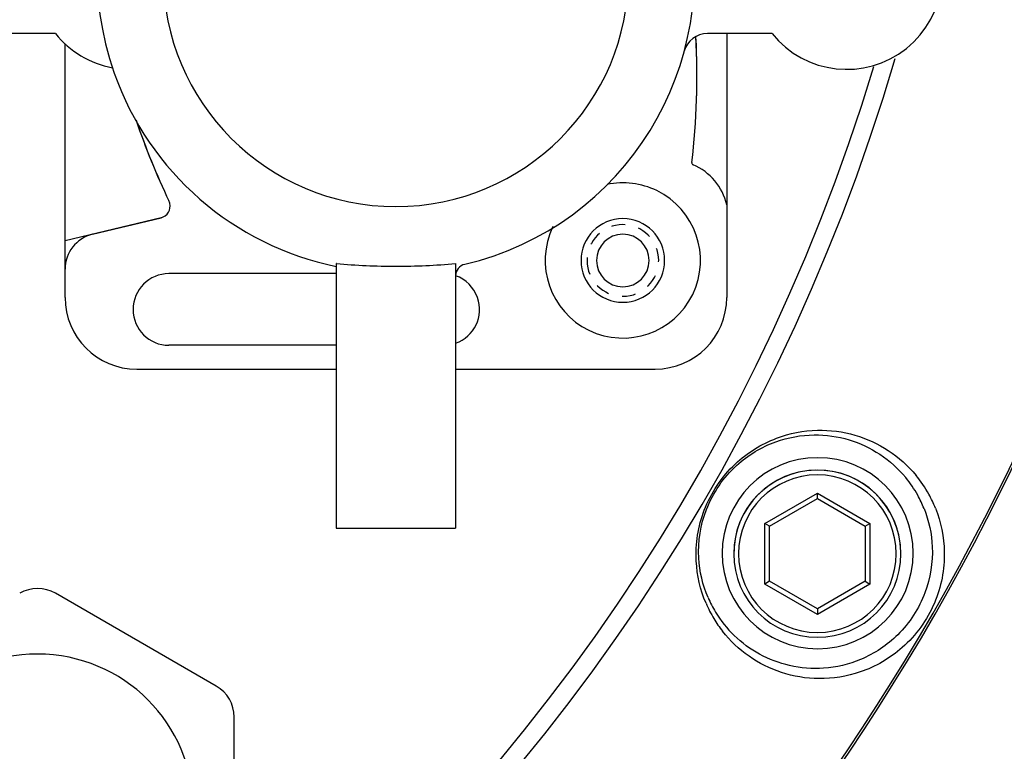
# Model space of a CAD drawing. Units: inches. Extents: x 5 to 297, y -205 to -5.
# Drawn here: x 88 to 95, y -79 to -74 of the extents above; entities that cross this region are included whole.
import ezdxf

# ---------------------------------------------------------------- set-up
doc = ezdxf.new("R2010")
doc.units = ezdxf.units.IN
doc.header["$MEASUREMENT"] = 0
doc.linetypes.add('AI-Linetype-12', pattern=[0.026122, 0.013061, -0.013061])
doc.layers.add('Ebene 1', color=7, linetype='Continuous')

# ---------------------------------------------------------------- blocks, each defined once
blk = doc.blocks.new('block 231')
at = {"layer": 'Ebene 1', "color": 7, "lineweight": 25, "true_color": 0xffffff}
blk.add_lwpolyline([(88.9068, -75.5568), (89.4008, -75.4373)], dxfattribs=at)
blk = doc.blocks.new('block 235')
at = {"layer": 'Ebene 1', "color": 7, "lineweight": 25, "true_color": 0xffffff}
blk.add_lwpolyline([(90.6632, -77.6747), (91.5239, -77.6746)], dxfattribs=at)
blk = doc.blocks.new('block 245')
at = {"layer": 'Ebene 1', "color": 7, "lineweight": 25, "true_color": 0xffffff}
blk.add_lwpolyline([(89.2258, -76.5289), (90.6631, -76.5288)], dxfattribs=at)
blk = doc.blocks.new('block 246')
at = {"layer": 'Ebene 1', "color": 7, "lineweight": 25, "true_color": 0xffffff}
blk.add_lwpolyline([(91.5238, -76.5287), (92.9611, -76.5285)], dxfattribs=at)
blk = doc.blocks.new('block 295')
at = {"layer": 'Ebene 1', "color": 7, "lineweight": 25, "true_color": 0xffffff}
blk.add_lwpolyline([(88.6398, -74.1103), (88.1735, -74.1103)], dxfattribs=at)
blk = doc.blocks.new('block 296')
at = {"layer": 'Ebene 1', "color": 7, "lineweight": 25, "true_color": 0xffffff}
blk.add_lwpolyline([(93.8039, -74.1097), (93.3376, -74.1098)], dxfattribs=at)
blk = doc.blocks.new('block 594')
at = {"layer": 'Ebene 1', "color": 7, "lineweight": 25, "true_color": 0xffffff}
blk.add_lwpolyline([(94.1304, -78.296), (93.7517, -78.0774)], dxfattribs=at)
blk = doc.blocks.new('block 596')
at = {"layer": 'Ebene 1', "color": 7, "lineweight": 25, "true_color": 0xffffff}
blk.add_lwpolyline([(94.1304, -78.2562), (93.7861, -78.0575)], dxfattribs=at)
blk = doc.blocks.new('block 598')
at = {"layer": 'Ebene 1', "color": 7, "lineweight": 25, "true_color": 0xffffff}
blk.add_lwpolyline([(94.1304, -77.4612), (94.4747, -77.6599)], dxfattribs=at)
blk = doc.blocks.new('block 600')
at = {"layer": 'Ebene 1', "color": 7, "lineweight": 25, "true_color": 0xffffff}
blk.add_lwpolyline([(94.1304, -77.4214), (94.5091, -77.6401)], dxfattribs=at)
blk = doc.blocks.new('block 1306')
at = {"layer": 'Ebene 1', "color": 7, "lineweight": 25, "true_color": 0xffffff}
blk.add_lwpolyline([(88.7093, -76.0126), (88.7091, -74.1806)], dxfattribs=at)
blk = doc.blocks.new('block 1410')
at = {"layer": 'Ebene 1', "color": 7, "lineweight": 25, "true_color": 0xffffff}
blk.add_lwpolyline([(90.663, -75.7879), (90.6632, -77.6748)], dxfattribs=at)
blk = doc.blocks.new('block 1411')
at = {"layer": 'Ebene 1', "color": 7, "lineweight": 25, "true_color": 0xffffff}
blk.add_lwpolyline([(90.663, -75.768), (90.663, -75.7879)], dxfattribs=at)
blk = doc.blocks.new('block 1413')
at = {"layer": 'Ebene 1', "color": 7, "lineweight": 25, "true_color": 0xffffff}
blk.add_lwpolyline([(91.5237, -75.857), (91.5239, -77.6748)], dxfattribs=at)
blk = doc.blocks.new('block 1414')
at = {"layer": 'Ebene 1', "color": 7, "lineweight": 25, "true_color": 0xffffff}
blk.add_lwpolyline([(91.5237, -75.768), (91.5237, -75.857)], dxfattribs=at)
blk = doc.blocks.new('block 1485')
at = {"layer": 'Ebene 1', "color": 7, "lineweight": 25, "true_color": 0xffffff}
blk.add_lwpolyline([(93.4773, -74.1098), (93.4775, -76.0121)], dxfattribs=at)
blk = doc.blocks.new('block 1486')
at = {"layer": 'Ebene 1', "color": 7, "lineweight": 25, "true_color": 0xffffff}
blk.add_lwpolyline([(93.7517, -78.0774), (93.7517, -77.6401)], dxfattribs=at)
blk = doc.blocks.new('block 1488')
at = {"layer": 'Ebene 1', "color": 7, "lineweight": 25, "true_color": 0xffffff}
blk.add_lwpolyline([(93.7861, -78.0575), (93.7861, -77.6599)], dxfattribs=at)
blk = doc.blocks.new('block 1491')
at = {"layer": 'Ebene 1', "color": 7, "lineweight": 25, "true_color": 0xffffff}
blk.add_lwpolyline([(94.4747, -77.6599), (94.4747, -78.0575)], dxfattribs=at)
blk = doc.blocks.new('block 1493')
at = {"layer": 'Ebene 1', "color": 7, "lineweight": 25, "true_color": 0xffffff}
blk.add_lwpolyline([(94.5091, -77.6401), (94.5091, -78.0774)], dxfattribs=at)
blk = doc.blocks.new('block 1674')
at = {"layer": 'Ebene 1', "color": 7, "lineweight": 25, "true_color": 0xffffff}
blk.add_lwpolyline([(93.7517, -77.6401), (94.1304, -77.4214)], dxfattribs=at)
blk = doc.blocks.new('block 1676')
at = {"layer": 'Ebene 1', "color": 7, "lineweight": 25, "true_color": 0xffffff}
blk.add_lwpolyline([(93.7861, -77.6599), (94.1304, -77.4612)], dxfattribs=at)
blk = doc.blocks.new('block 1678')
at = {"layer": 'Ebene 1', "color": 7, "lineweight": 25, "true_color": 0xffffff}
blk.add_lwpolyline([(94.4747, -78.0575), (94.1304, -78.2562)], dxfattribs=at)
blk = doc.blocks.new('block 1680')
at = {"layer": 'Ebene 1', "color": 7, "lineweight": 25, "true_color": 0xffffff}
blk.add_lwpolyline([(94.5091, -78.0774), (94.1304, -78.296)], dxfattribs=at)
blk = doc.blocks.new('block 5811')
at = {"layer": 'Ebene 1', "color": 7, "lineweight": 25, "true_color": 0xffffff}
blk.add_open_spline([(88.7093, -76.0126), (88.7093, -76.2978), (88.9406, -76.5289), (89.2258, -76.5289)], degree=3, dxfattribs=at)
blk = doc.blocks.new('block 5814')
at = {"layer": 'Ebene 1', "color": 7, "lineweight": 25, "true_color": 0xffffff}
blk.add_open_spline([(88.9068, -75.5568), (88.7909, -75.5849), (88.7093, -75.6886), (88.7093, -75.8078)], degree=3, dxfattribs=at)
blk = doc.blocks.new('block 5816')
at = {"layer": 'Ebene 1', "color": 7, "lineweight": 25, "true_color": 0xffffff}
blk.add_open_spline([(89.4008, -75.4373), (89.447, -75.4261), (89.4754, -75.3796), (89.4642, -75.3334), (89.4628, -75.3276), (89.4608, -75.322), (89.4583, -75.3166)], degree=3, knots=[0, 0, 0, 0, 1, 1, 1, 2, 2, 2, 2], dxfattribs=at)
blk = doc.blocks.new('block 5882')
at = {"layer": 'Ebene 1', "color": 7, "lineweight": 25, "true_color": 0xffffff}
blk.add_open_spline([(93.2262, -75.0404), (93.2609, -74.7401), (93.2708, -74.4375), (93.2558, -74.1357)], degree=3, dxfattribs=at)
blk = doc.blocks.new('block 5886')
at = {"layer": 'Ebene 1', "color": 7, "lineweight": 25, "true_color": 0xffffff}
blk.add_open_spline([(88.6398, -74.1103), (88.7431, -74.2393), (88.8895, -74.3269), (89.052, -74.357)], degree=3, dxfattribs=at)
blk = doc.blocks.new('block 5901')
at = {"layer": 'Ebene 1', "color": 7, "lineweight": 25, "true_color": 0xffffff}
blk.add_open_spline([(94.9815, -77.5311), (94.9676, -77.4963), (94.9516, -77.4625), (94.9334, -77.4297)], degree=3, dxfattribs=at)
blk = doc.blocks.new('block 5902')
at = {"layer": 'Ebene 1', "color": 7, "lineweight": 25, "true_color": 0xffffff}
blk.add_open_spline([(93.3844, -78.3264), (93.4034, -78.358), (93.4244, -78.3884), (93.4471, -78.4174)], degree=3, dxfattribs=at)
blk = doc.blocks.new('block 5903')
at = {"layer": 'Ebene 1', "color": 7, "lineweight": 25, "true_color": 0xffffff}
blk.add_open_spline([(94.9334, -77.4297), (94.9071, -77.382), (94.8764, -77.3369), (94.8418, -77.2948)], degree=3, dxfattribs=at)
blk = doc.blocks.new('block 5904')
at = {"layer": 'Ebene 1', "color": 7, "lineweight": 25, "true_color": 0xffffff}
blk.add_open_spline([(93.328, -78.2157), (93.3442, -78.2538), (93.3631, -78.2908), (93.3844, -78.3264)], degree=3, dxfattribs=at)
blk = doc.blocks.new('block 5905')
at = {"layer": 'Ebene 1', "color": 7, "lineweight": 25, "true_color": 0xffffff}
blk.add_open_spline([(94.8989, -77.5328), (94.8858, -77.5002), (94.8707, -77.4683), (94.8537, -77.4375)], degree=3, dxfattribs=at)
blk = doc.blocks.new('block 5906')
at = {"layer": 'Ebene 1', "color": 7, "lineweight": 25, "true_color": 0xffffff}
blk.add_open_spline([(93.3961, -78.2791), (93.4335, -78.3411), (93.4788, -78.398), (93.5308, -78.4484)], degree=3, dxfattribs=at)
blk = doc.blocks.new('block 5907')
at = {"layer": 'Ebene 1', "color": 7, "lineweight": 25, "true_color": 0xffffff}
blk.add_open_spline([(94.8537, -77.4375), (94.8289, -77.3927), (94.8, -77.3502), (94.7674, -77.3105)], degree=3, dxfattribs=at)
blk = doc.blocks.new('block 5908')
at = {"layer": 'Ebene 1', "color": 7, "lineweight": 25, "true_color": 0xffffff}
blk.add_open_spline([(93.3427, -78.1749), (93.358, -78.2108), (93.3759, -78.2456), (93.3961, -78.2791)], degree=3, dxfattribs=at)
blk = doc.blocks.new('block 5909')
at = {"layer": 'Ebene 1', "color": 7, "lineweight": 25, "true_color": 0xffffff}
blk.add_open_spline([(93.4443, -77.8553), (93.4443, -77.475), (93.7526, -77.1667), (94.1328, -77.1667), (94.5131, -77.1667), (94.8214, -77.475), (94.8214, -77.8553), (94.8214, -78.2355), (94.5131, -78.5438), (94.1328, -78.5438), (93.7526, -78.5438), (93.4443, -78.2355), (93.4443, -77.8553), (93.4443, -77.8553), (93.4443, -77.8553), (93.4443, -77.8553)], degree=3, knots=[0, 0, 0, 0, 1, 1, 1, 2, 2, 2, 3, 3, 3, 4, 4, 4, 5, 5, 5, 5], dxfattribs=at)
blk = doc.blocks.new('block 5910')
at = {"layer": 'Ebene 1', "color": 7, "lineweight": 25, "true_color": 0xffffff}
blk.add_open_spline([(93.5279, -77.8587), (93.5279, -77.526), (93.7977, -77.2562), (94.1304, -77.2562), (94.4631, -77.2562), (94.7329, -77.526), (94.7329, -77.8587), (94.7329, -78.1914), (94.4631, -78.4612), (94.1304, -78.4612), (93.7977, -78.4612), (93.5279, -78.1914), (93.5279, -77.8587), (93.5279, -77.8587), (93.5279, -77.8587), (93.5279, -77.8587)], degree=3, knots=[0, 0, 0, 0, 1, 1, 1, 2, 2, 2, 3, 3, 3, 4, 4, 4, 5, 5, 5, 5], dxfattribs=at)
blk = doc.blocks.new('block 5911')
at = {"layer": 'Ebene 1', "color": 7, "lineweight": 25, "true_color": 0xffffff}
blk.add_open_spline([(94.7327, -77.845), (94.7252, -77.5123), (94.4494, -77.2487), (94.1167, -77.2563), (93.7841, -77.2638), (93.5205, -77.5396), (93.5281, -77.8723)], degree=3, knots=[0, 0, 0, 0, 1, 1, 1, 2, 2, 2, 2], dxfattribs=at)
blk = doc.blocks.new('block 5912')
at = {"layer": 'Ebene 1', "color": 7, "lineweight": 25, "true_color": 0xffffff}
blk.add_open_spline([(93.5623, -77.8587), (93.5623, -77.545), (93.8167, -77.2907), (94.1304, -77.2907), (94.4441, -77.2907), (94.6985, -77.545), (94.6985, -77.8587), (94.6985, -78.1724), (94.4441, -78.4268), (94.1304, -78.4268), (93.8167, -78.4268), (93.5623, -78.1724), (93.5623, -77.8587), (93.5623, -77.8587), (93.5623, -77.8587), (93.5623, -77.8587)], degree=3, knots=[0, 0, 0, 0, 1, 1, 1, 2, 2, 2, 3, 3, 3, 4, 4, 4, 5, 5, 5, 5], dxfattribs=at)
blk = doc.blocks.new('block 5913')
at = {"layer": 'Ebene 1', "color": 7, "lineweight": 25, "true_color": 0xffffff}
blk.add_open_spline([(92.2253, -75.5012), (92.0905, -75.7791), (92.2065, -76.1138), (92.4845, -76.2487), (92.7625, -76.3835), (93.0972, -76.2675), (93.232, -75.9895), (93.3669, -75.7115), (93.2508, -75.3768), (92.9728, -75.242), (92.8618, -75.1881), (92.736, -75.1725), (92.6151, -75.1975)], degree=3, knots=[0, 0, 0, 0, 1, 1, 1, 2, 2, 2, 3, 3, 3, 4, 4, 4, 4], dxfattribs=at)
blk = doc.blocks.new('block 5914')
at = {"layer": 'Ebene 1', "color": 7, "lineweight": 25, "true_color": 0xffffff}
blk.add_open_spline([(92.9611, -76.5285), (93.2463, -76.5285), (93.4775, -76.2973), (93.4775, -76.0121)], degree=3, dxfattribs=at)
blk = doc.blocks.new('block 5915')
at = {"layer": 'Ebene 1', "color": 7, "lineweight": 25, "true_color": 0xffffff}
blk.add_open_spline([(93.4774, -75.3441), (93.4479, -75.2148), (93.3578, -75.1077), (93.2356, -75.0564)], degree=3, dxfattribs=at)
blk = doc.blocks.new('block 5916')
at = {"layer": 'Ebene 1', "color": 7, "lineweight": 25, "true_color": 0xffffff}
blk.add_open_spline([(92.4274, -75.7454), (92.4274, -75.579), (92.5623, -75.4441), (92.7287, -75.4441), (92.895, -75.4441), (93.0299, -75.579), (93.0299, -75.7454), (93.0299, -75.9117), (92.895, -76.0466), (92.7287, -76.0466), (92.5623, -76.0466), (92.4274, -75.9117), (92.4274, -75.7454), (92.4274, -75.7454), (92.4274, -75.7454), (92.4274, -75.7454)], degree=3, knots=[0, 0, 0, 0, 1, 1, 1, 2, 2, 2, 3, 3, 3, 4, 4, 4, 5, 5, 5, 5], dxfattribs=at)
blk = doc.blocks.new('block 5917')
at = {"layer": 'Ebene 1', "color": 7, "lineweight": 25, "true_color": 0xffffff}
blk.add_open_spline([(92.5393, -75.7455), (92.5393, -75.6409), (92.6241, -75.5562), (92.7287, -75.5562), (92.8333, -75.5562), (92.918, -75.6409), (92.918, -75.7455), (92.918, -75.8501), (92.8333, -75.9349), (92.7287, -75.9349), (92.6241, -75.9349), (92.5393, -75.8501), (92.5393, -75.7455), (92.5393, -75.7455), (92.5393, -75.7455), (92.5393, -75.7455)], degree=3, knots=[0, 0, 0, 0, 1, 1, 1, 2, 2, 2, 3, 3, 3, 4, 4, 4, 5, 5, 5, 5], dxfattribs=at)
blk = doc.blocks.new('block 5918')
at = {"layer": 'Ebene 1', "color": 7, "lineweight": 25, "true_color": 0xffffff}
blk.add_open_spline([(91.5899, -75.7733), (91.5511, -75.7825), (91.5237, -75.8171), (91.5237, -75.857)], degree=3, dxfattribs=at)
blk = doc.blocks.new('block 5932')
at = {"layer": 'Ebene 1', "color": 7, "lineweight": 25, "true_color": 0xffffff}
blk.add_open_spline([(89.2208, -74.7346), (89.2888, -74.933), (89.3681, -75.1273), (89.4583, -75.3166)], degree=3, dxfattribs=at)
blk = doc.blocks.new('block 5933')
at = {"layer": 'Ebene 1', "color": 7, "lineweight": 25, "true_color": 0xffffff}
blk.add_open_spline([(90.3768, -71.6507), (89.2563, -72.0463), (88.6686, -73.2754), (89.0642, -74.396), (89.3157, -75.1085), (89.9226, -75.6369), (90.663, -75.7879)], degree=3, knots=[0, 0, 0, 0, 1, 1, 1, 2, 2, 2, 2], dxfattribs=at)
blk = doc.blocks.new('block 5934')
at = {"layer": 'Ebene 1', "color": 7, "lineweight": 25, "true_color": 0xffffff}
blk.add_open_spline([(91.5899, -75.7732), (92.7462, -75.4989), (93.4611, -74.3391), (93.1867, -73.1829), (93.0133, -72.4521), (92.4715, -71.8647), (91.7571, -71.6329)], degree=3, knots=[0, 0, 0, 0, 1, 1, 1, 2, 2, 2, 2], dxfattribs=at)
blk = doc.blocks.new('block 5935')
at = {"layer": 'Ebene 1', "color": 7, "lineweight": 25, "true_color": 0xffffff}
blk.add_open_spline([(93.8039, -74.1097), (94.0416, -74.4065), (94.4749, -74.4545), (94.7718, -74.2168), (95.0686, -73.9791), (95.1165, -73.5457), (94.8788, -73.2489), (94.6411, -72.9521), (94.2078, -72.9042), (93.911, -73.1419), (93.8714, -73.1735), (93.8355, -73.2095), (93.8038, -73.249)], degree=3, knots=[0, 0, 0, 0, 1, 1, 1, 2, 2, 2, 3, 3, 3, 4, 4, 4, 4], dxfattribs=at)
blk = doc.blocks.new('block 5936')
at = {"layer": 'Ebene 1', "color": 7, "lineweight": 25, "true_color": 0xffffff}
blk.add_open_spline([(93.3376, -74.1098), (93.2597, -74.1098), (93.1915, -74.1621), (93.1713, -74.2373)], degree=3, dxfattribs=at)
blk = doc.blocks.new('block 5938')
at = {"layer": 'Ebene 1', "color": 7, "lineweight": 25, "true_color": 0xffffff}
blk.add_open_spline([(93.2262, -75.0404), (93.2254, -75.0472), (93.2292, -75.0537), (93.2356, -75.0564)], degree=3, dxfattribs=at)
blk = doc.blocks.new('block 5939')
at = {"layer": 'Ebene 1', "color": 7, "lineweight": 25, "true_color": 0xffffff}
blk.add_open_spline([(91.0934, -75.7867), (91.237, -75.7866), (91.3806, -75.7803), (91.5237, -75.768)], degree=3, dxfattribs=at)
blk = doc.blocks.new('block 5940')
at = {"layer": 'Ebene 1', "color": 7, "lineweight": 25, "true_color": 0xffffff}
blk.add_open_spline([(90.6645, -75.7682), (90.8071, -75.7805), (90.9502, -75.7867), (91.0934, -75.7867)], degree=3, dxfattribs=at)
blk = doc.blocks.new('block 6001')
at = {"layer": 'Ebene 1', "color": 7, "lineweight": 25, "true_color": 0xffffff}
blk.add_open_spline([(60.5664, -72.8244), (61.9933, -84.0754), (72.2708, -92.0395), (83.5218, -90.6126), (92.8148, -89.4341), (100.1323, -82.116), (101.3102, -72.8229)], degree=3, knots=[0, 0, 0, 0, 1, 1, 1, 2, 2, 2, 2], dxfattribs=at)
blk = doc.blocks.new('block 6004')
at = {"layer": 'Ebene 1', "color": 7, "lineweight": 25, "true_color": 0xffffff}
blk.add_open_spline([(60.5664, -72.8244), (61.9933, -84.0754), (72.2708, -92.0395), (83.5218, -90.6126), (92.8148, -89.434), (100.1323, -82.116), (101.3102, -72.8229)], degree=3, knots=[0, 0, 0, 0, 1, 1, 1, 2, 2, 2, 2], dxfattribs=at)
blk = doc.blocks.new('block 6006')
at = {"layer": 'Ebene 1', "color": 7, "lineweight": 25, "true_color": 0xffffff}
blk.add_open_spline([(60.6093, -72.8244), (62.0361, -84.0517), (72.2944, -91.9965), (83.5217, -90.5697), (92.7911, -89.3916), (100.0898, -82.0924), (101.2672, -72.8229)], degree=3, knots=[0, 0, 0, 0, 1, 1, 1, 2, 2, 2, 2], dxfattribs=at)
blk = doc.blocks.new('block 6007')
at = {"layer": 'Ebene 1', "color": 7, "lineweight": 25, "true_color": 0xffffff}
blk.add_open_spline([(60.9084, -74.1432), (63.0636, -85.2053), (73.7784, -92.4258), (84.8405, -90.2706), (92.9991, -88.681), (99.3783, -82.3018), (100.9679, -74.1432)], degree=3, knots=[0, 0, 0, 0, 1, 1, 1, 2, 2, 2, 2], dxfattribs=at)
blk = doc.blocks.new('block 6109')
at = {"layer": 'Ebene 1', "color": 7, "lineweight": 25, "true_color": 0xffffff}
blk.add_open_spline([(62.588, -70.2393), (62.588, -60.1052), (70.8033, -51.8899), (80.9374, -51.8899), (91.0715, -51.8899), (99.2868, -60.1052), (99.2868, -70.2393), (99.2868, -80.3734), (91.0715, -88.5887), (80.9374, -88.5887), (70.8033, -88.5887), (62.588, -80.3734), (62.588, -70.2393), (62.588, -70.2393), (62.588, -70.2393), (62.588, -70.2393)], degree=3, knots=[0, 0, 0, 0, 1, 1, 1, 2, 2, 2, 3, 3, 3, 4, 4, 4, 5, 5, 5, 5], dxfattribs=at)
blk = doc.blocks.new('block 6110')
at = {"layer": 'Ebene 1', "color": 7, "lineweight": 25, "true_color": 0xffffff}
blk.add_open_spline([(64.7508, -70.2386), (64.7508, -61.2993), (71.9976, -54.0525), (80.9369, -54.0525), (89.8762, -54.0525), (97.1229, -61.2993), (97.1229, -70.2386), (97.1229, -79.1778), (89.8762, -86.4246), (80.9369, -86.4246), (71.9976, -86.4246), (64.7508, -79.1778), (64.7508, -70.2386), (64.7508, -70.2386), (64.7508, -70.2386), (64.7508, -70.2386)], degree=3, knots=[0, 0, 0, 0, 1, 1, 1, 2, 2, 2, 3, 3, 3, 4, 4, 4, 5, 5, 5, 5], dxfattribs=at)
blk = doc.blocks.new('block 6111')
at = {"layer": 'Ebene 1', "color": 7, "lineweight": 25, "true_color": 0xffffff}
blk.add_open_spline([(64.7674, -70.2386), (64.7674, -61.3084), (72.0067, -54.0691), (80.9369, -54.0691), (89.867, -54.0691), (97.1063, -61.3084), (97.1063, -70.2386), (97.1063, -79.1687), (89.867, -86.408), (80.9369, -86.408), (72.0067, -86.408), (64.7674, -79.1687), (64.7674, -70.2386), (64.7674, -70.2386), (64.7674, -70.2386), (64.7674, -70.2386)], degree=3, knots=[0, 0, 0, 0, 1, 1, 1, 2, 2, 2, 3, 3, 3, 4, 4, 4, 5, 5, 5, 5], dxfattribs=at)
blk = doc.blocks.new('block 6112')
at = {"layer": 'Ebene 1', "color": 7, "lineweight": 25, "true_color": 0xffffff}
blk.add_open_spline([(80.9383, -84.5775), (87.2963, -84.5768), (92.8947, -80.3893), (94.6914, -74.2904)], degree=3, dxfattribs=at)
blk = doc.blocks.new('block 6114')
at = {"layer": 'Ebene 1', "color": 7, "lineweight": 25, "true_color": 0xffffff}
blk.add_open_spline([(80.9383, -84.4461), (87.2019, -84.4454), (92.7261, -80.343), (94.5374, -74.347)], degree=3, dxfattribs=at)
blk = doc.blocks.new('block 9094')
at = {"layer": 'Ebene 1', "color": 7, "lineweight": 25, "true_color": 0xffffff}
blk.add_lwpolyline([(93.7861, -78.0575), (93.7517, -78.0774)], dxfattribs=at)
blk = doc.blocks.new('block 9095')
at = {"layer": 'Ebene 1', "color": 7, "lineweight": 25, "true_color": 0xffffff}
blk.add_lwpolyline([(93.7861, -77.6599), (93.7517, -77.6401)], dxfattribs=at)
blk = doc.blocks.new('block 9096')
at = {"layer": 'Ebene 1', "color": 7, "lineweight": 25, "true_color": 0xffffff}
blk.add_lwpolyline([(94.1304, -77.4612), (94.1304, -77.4214)], dxfattribs=at)
blk = doc.blocks.new('block 9097')
at = {"layer": 'Ebene 1', "color": 7, "lineweight": 25, "true_color": 0xffffff}
blk.add_lwpolyline([(94.4747, -77.6599), (94.5091, -77.6401)], dxfattribs=at)
blk = doc.blocks.new('block 9098')
at = {"layer": 'Ebene 1', "color": 7, "lineweight": 25, "true_color": 0xffffff}
blk.add_lwpolyline([(94.4747, -78.0575), (94.5091, -78.0774)], dxfattribs=at)
blk = doc.blocks.new('block 9099')
at = {"layer": 'Ebene 1', "color": 7, "lineweight": 25, "true_color": 0xffffff}
blk.add_lwpolyline([(94.1304, -78.2562), (94.1304, -78.296)], dxfattribs=at)
blk = doc.blocks.new('block 9175')
at = {"layer": 'Ebene 1', "color": 7, "lineweight": 25, "true_color": 0xffffff}
blk.add_lwpolyline([(90.6645, -75.7682), (90.663, -75.768)], dxfattribs=at)
blk = doc.blocks.new('block 9717')
at = {"layer": 'Ebene 1', "color": 7, "lineweight": 25, "true_color": 0xffffff}
blk.add_open_spline([(94.8989, -77.5328), (94.934, -77.6207), (94.9543, -77.7152), (94.9583, -77.8103), (94.9629, -77.9223), (94.945, -78.0352), (94.9056, -78.1401), (94.8632, -78.2534), (94.7958, -78.3575), (94.7099, -78.4426), (94.6333, -78.5187), (94.5418, -78.5796), (94.4424, -78.6212), (94.3576, -78.6567), (94.267, -78.6781), (94.1754, -78.6844), (94.0935, -78.69), (94.0107, -78.6835), (93.9307, -78.6653), (93.8553, -78.6482), (93.7824, -78.6206), (93.7144, -78.5836), (93.6474, -78.5471), (93.5853, -78.5013), (93.5308, -78.4484)], degree=3, knots=[0, 0, 0, 0, 1, 1, 1, 2, 2, 2, 3, 3, 3, 4, 4, 4, 5, 5, 5, 6, 6, 6, 7, 7, 7, 8, 8, 8, 8], dxfattribs=at)
blk = doc.blocks.new('block 9720')
at = {"layer": 'Ebene 1', "color": 7, "lineweight": 25, "true_color": 0xffffff}
blk.add_open_spline([(93.3427, -78.1749), (93.3042, -78.085), (93.2813, -77.9875), (93.276, -77.8891), (93.2696, -77.7707), (93.2885, -77.651), (93.3313, -77.5404), (93.3781, -77.4197), (93.4533, -77.3098), (93.5488, -77.2225), (93.6308, -77.1476), (93.7277, -77.0894), (93.832, -77.052), (93.9202, -77.0204), (94.0135, -77.0037), (94.1071, -77.0027), (94.1921, -77.0018), (94.2772, -77.0139), (94.3585, -77.0383), (94.4373, -77.0619), (94.5125, -77.0971), (94.5811, -77.1425), (94.6512, -77.1889), (94.7144, -77.2459), (94.7674, -77.3105)], degree=3, knots=[0, 0, 0, 0, 1, 1, 1, 2, 2, 2, 3, 3, 3, 4, 4, 4, 5, 5, 5, 6, 6, 6, 7, 7, 7, 8, 8, 8, 8], dxfattribs=at)
blk = doc.blocks.new('block 9781')
at = {"layer": 'Ebene 1', "color": 7, "lineweight": 25, "true_color": 0xffffff}
blk.add_open_spline([(94.9815, -77.5311), (95.0212, -77.6306), (95.0431, -77.7383), (95.0451, -77.8462), (95.0475, -77.9723), (95.0229, -78.0988), (94.9734, -78.2147), (94.9212, -78.3369), (94.8414, -78.4474), (94.7418, -78.5353), (94.6537, -78.6131), (94.5502, -78.6732), (94.4392, -78.7112), (94.3435, -78.744), (94.2423, -78.7603), (94.1413, -78.7593), (94.0497, -78.7584), (93.9584, -78.7433), (93.8715, -78.7149), (93.7884, -78.6876), (93.7094, -78.6482), (93.6378, -78.598), (93.5658, -78.5476), (93.5011, -78.4863), (93.4471, -78.4174)], degree=3, knots=[0, 0, 0, 0, 1, 1, 1, 2, 2, 2, 3, 3, 3, 4, 4, 4, 5, 5, 5, 6, 6, 6, 7, 7, 7, 8, 8, 8, 8], dxfattribs=at)
blk = doc.blocks.new('block 9782')
at = {"layer": 'Ebene 1', "color": 7, "lineweight": 25, "true_color": 0xffffff}
blk.add_open_spline([(93.328, -78.2157), (93.2872, -78.1199), (93.2632, -78.016), (93.2578, -77.9113), (93.2514, -77.7872), (93.2713, -77.6618), (93.3157, -77.5457), (93.3638, -77.4199), (93.4407, -77.3048), (93.5387, -77.2125), (93.6245, -77.1316), (93.7265, -77.0681), (93.8365, -77.0265), (93.9305, -76.991), (94.0304, -76.9716), (94.1307, -76.9692), (94.2221, -76.967), (94.3137, -76.9789), (94.4014, -77.0044), (94.4863, -77.0291), (94.5674, -77.0664), (94.6413, -77.1149), (94.7168, -77.1643), (94.7848, -77.2254), (94.8418, -77.2948)], degree=3, knots=[0, 0, 0, 0, 1, 1, 1, 2, 2, 2, 3, 3, 3, 4, 4, 4, 5, 5, 5, 6, 6, 6, 7, 7, 7, 8, 8, 8, 8], dxfattribs=at)
blk = doc.blocks.new('block 15727')
at = {"layer": 'Ebene 1', "color": 7, "lineweight": 25, "true_color": 0xffffff}
blk.add_lwpolyline([(89.4008, -75.4373), (88.7093, -75.6046)], dxfattribs=at)
blk = doc.blocks.new('block 15729')
at = {"layer": 'Ebene 1', "color": 7, "lineweight": 25, "true_color": 0xffffff}
blk.add_lwpolyline([(90.6631, -76.3566), (89.4581, -76.3568)], dxfattribs=at)
blk = doc.blocks.new('block 15730')
at = {"layer": 'Ebene 1', "color": 7, "lineweight": 25, "true_color": 0xffffff}
blk.add_lwpolyline([(90.663, -75.8402), (89.4581, -75.8403)], dxfattribs=at)
blk = doc.blocks.new('block 15742')
at = {"layer": 'Ebene 1', "color": 7, "lineweight": 25, "true_color": 0xffffff}
blk.add_lwpolyline([(88.7093, -75.6046), (88.7091, -74.1806)], dxfattribs=at)
blk = doc.blocks.new('block 15745')
at = {"layer": 'Ebene 1', "color": 7, "lineweight": 25, "true_color": 0xffffff}
blk.add_lwpolyline([(93.4773, -74.1098), (93.4774, -75.3441)], dxfattribs=at)
blk = doc.blocks.new('block 15771')
at = {"layer": 'Ebene 1', "color": 7, "lineweight": 25, "true_color": 0xffffff}
blk.add_open_spline([(89.4581, -75.8403), (89.3155, -75.8404), (89.1999, -75.956), (89.1999, -76.0986), (89.1999, -76.2412), (89.3155, -76.3568), (89.4581, -76.3568)], degree=3, knots=[0, 0, 0, 0, 1, 1, 1, 2, 2, 2, 2], dxfattribs=at)
blk = doc.blocks.new('block 15772')
at = {"layer": 'Ebene 1', "color": 7, "lineweight": 25, "true_color": 0xffffff}
blk.add_open_spline([(89.4008, -75.4373), (89.447, -75.4261), (89.4754, -75.3796), (89.4642, -75.3334), (89.4628, -75.3276), (89.4608, -75.322), (89.4583, -75.3166)], degree=3, knots=[0, 0, 0, 0, 1, 1, 1, 2, 2, 2, 2], dxfattribs=at)
blk = doc.blocks.new('block 15780')
at = {"layer": 'Ebene 1', "color": 7, "lineweight": 25, "true_color": 0xffffff}
blk.add_open_spline([(93.2262, -75.0404), (93.2611, -74.7386), (93.2709, -74.4345), (93.2556, -74.1311)], degree=3, dxfattribs=at)
blk = doc.blocks.new('block 15785')
at = {"layer": 'Ebene 1', "color": 7, "lineweight": 25, "true_color": 0xffffff}
blk.add_open_spline([(93.4774, -75.3441), (93.4479, -75.2148), (93.3578, -75.1077), (93.2356, -75.0564)], degree=3, dxfattribs=at)
blk = doc.blocks.new('block 15786')
at = {"layer": 'Ebene 1', "color": 7, "lineweight": 25, "true_color": 0xffffff}
blk.add_open_spline([(91.5238, -76.3418), (91.6582, -76.2942), (91.7287, -76.1467), (91.6811, -76.0122), (91.6551, -75.9388), (91.5974, -75.881), (91.524, -75.855)], degree=3, knots=[0, 0, 0, 0, 1, 1, 1, 2, 2, 2, 2], dxfattribs=at)
blk = doc.blocks.new('block 15787')
at = {"layer": 'Ebene 1', "color": 7, "lineweight": 25, "true_color": 0xffffff}
blk.add_open_spline([(89.2202, -74.7329), (89.2884, -74.9318), (89.3678, -75.1267), (89.4583, -75.3166)], degree=3, dxfattribs=at)
blk = doc.blocks.new('block 15789')
at = {"layer": 'Ebene 1', "color": 7, "lineweight": 25, "true_color": 0xffffff}
blk.add_open_spline([(93.2262, -75.0404), (93.2254, -75.0472), (93.2292, -75.0537), (93.2356, -75.0564)], degree=3, dxfattribs=at)
blk = doc.blocks.new('block 15838')
at = {"layer": 'Ebene 1', "color": 7, "lineweight": 25, "true_color": 0xffffff}
blk.add_lwpolyline([(89.7988, -78.8126), (88.6407, -78.1441)], dxfattribs=at)
blk = doc.blocks.new('block 15844')
at = {"layer": 'Ebene 1', "color": 7, "lineweight": 25, "true_color": 0xffffff}
blk.add_lwpolyline([(89.928, -80.3733), (89.9279, -79.0362)], dxfattribs=at)
blk = doc.blocks.new('block 15948')
at = {"layer": 'Ebene 1', "color": 7, "lineweight": 25, "true_color": 0xffffff}
blk.add_open_spline([(87.3893, -79.7049), (87.3893, -79.085), (87.8919, -78.5824), (88.5118, -78.5824), (89.1316, -78.5824), (89.6342, -79.085), (89.6342, -79.7049), (89.6342, -80.3247), (89.1316, -80.8273), (88.5118, -80.8273), (87.8919, -80.8273), (87.3893, -80.3247), (87.3893, -79.7049), (87.3893, -79.7049), (87.3893, -79.7049), (87.3893, -79.7049)], degree=3, knots=[0, 0, 0, 0, 1, 1, 1, 2, 2, 2, 3, 3, 3, 4, 4, 4, 5, 5, 5, 5], dxfattribs=at)
blk = doc.blocks.new('block 15951')
at = {"layer": 'Ebene 1', "color": 7, "lineweight": 25, "true_color": 0xffffff}
blk.add_open_spline([(88.6407, -78.1441), (88.5608, -78.098), (88.4624, -78.098), (88.3825, -78.1441)], degree=3, dxfattribs=at)
blk = doc.blocks.new('block 15952')
at = {"layer": 'Ebene 1', "color": 7, "lineweight": 25, "true_color": 0xffffff}
blk.add_open_spline([(89.9279, -79.0361), (89.9279, -78.9439), (89.8786, -78.8587), (89.7988, -78.8125)], degree=3, dxfattribs=at)
blk = doc.blocks.new('block 15955')
at = {"layer": 'Ebene 1', "color": 7, "lineweight": 25, "true_color": 0xffffff}
blk.add_open_spline([(89.4159, -73.6796), (89.4159, -72.7533), (90.1668, -72.0024), (91.0931, -72.0024), (92.0195, -72.0024), (92.7704, -72.7533), (92.7704, -73.6796), (92.7704, -74.6059), (92.0195, -75.3569), (91.0931, -75.3569), (90.1668, -75.3569), (89.4159, -74.6059), (89.4159, -73.6796), (89.4159, -73.6796), (89.4159, -73.6796), (89.4159, -73.6796)], degree=3, knots=[0, 0, 0, 0, 1, 1, 1, 2, 2, 2, 3, 3, 3, 4, 4, 4, 5, 5, 5, 5], dxfattribs=at)
blk = doc.blocks.new('block 16156')
at = {"layer": 'Ebene 1', "color": 7, "linetype": 'AI-Linetype-12', "lineweight": 25, "true_color": 0xffffff}
blk.add_open_spline([(92.4705, -75.7455), (92.4705, -75.6029), (92.5861, -75.4873), (92.7287, -75.4873), (92.8713, -75.4873), (92.9869, -75.6029), (92.9869, -75.7455), (92.9869, -75.8881), (92.8713, -76.0037), (92.7287, -76.0037), (92.5861, -76.0037), (92.4705, -75.8881), (92.4705, -75.7455), (92.4705, -75.7455), (92.4705, -75.7455), (92.4705, -75.7455)], degree=3, knots=[0, 0, 0, 0, 1, 1, 1, 2, 2, 2, 3, 3, 3, 4, 4, 4, 5, 5, 5, 5], dxfattribs=at)

msp = doc.modelspace()

# ---------------------------------------------------------------- block references
at = {"layer": 'Ebene 1'}
for name in ['block 6109', 'block 6110', 'block 6111', 'block 5933', 'block 5934', 'block 15955', 'block 6001', 'block 6004', 'block 6006', 'block 5935', 'block 295', 'block 5886', 'block 5936', 'block 15780', 'block 5882', 'block 296', 'block 1485', 'block 15745', 'block 6007', 'block 1306', 'block 15742', 'block 6112', 'block 6114', 'block 15787', 'block 5932', 'block 5938', 'block 15789', 'block 5915', 'block 15785', 'block 5913', 'block 5816', 'block 15772', 'block 15727', 'block 231', 'block 5916', 'block 16156', 'block 5814', 'block 5917', 'block 1411', 'block 9175', 'block 5940', 'block 5939', 'block 1414', 'block 5918', 'block 15771', 'block 15730', 'block 1410', 'block 1413', 'block 15786', 'block 5811', 'block 5914', 'block 15729', 'block 245', 'block 246', 'block 9782', 'block 9720', 'block 5909', 'block 5911', 'block 5910', 'block 5912', 'block 5907', 'block 5903', 'block 1674', 'block 1676', 'block 600', 'block 9096', 'block 598', 'block 5905', 'block 5901', 'block 9781', 'block 9717', 'block 235', 'block 1486', 'block 9095', 'block 1488', 'block 9097', 'block 1491', 'block 1493', 'block 15951', 'block 9094', 'block 594', 'block 596', 'block 1678', 'block 1680', 'block 9098', 'block 15838', 'block 5908', 'block 5904', 'block 9099', 'block 5902', 'block 5906', 'block 15948', 'block 15952', 'block 15844']:
    msp.add_blockref(name, (0, 0), dxfattribs=at)

doc.saveas('drawing.dxf')
